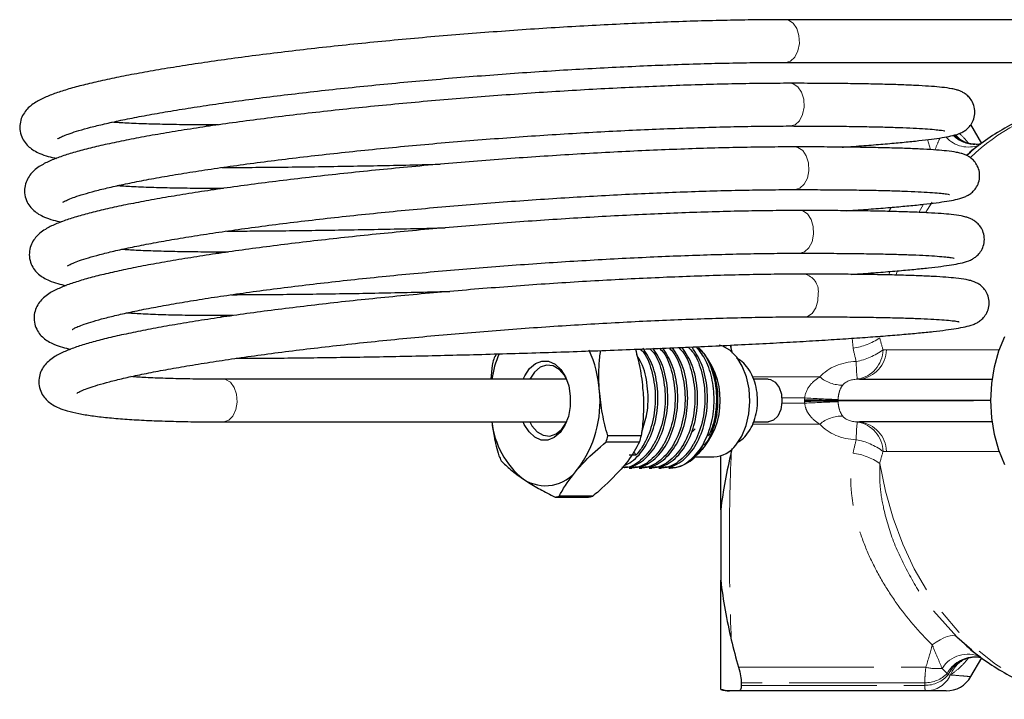
# Model space of a CAD drawing. Units: millimetres. Extents: x 21 to 368, y 21 to 287.
# Drawn here: x 168 to 215, y 251 to 283 of the extents above; entities that cross this region are included whole.
import ezdxf

# ---------------------------------------------------------------- set-up
doc = ezdxf.new("R2010")
doc.units = ezdxf.units.MM
doc.linetypes.add('PHANTOM', pattern=[12.7, 6.35, -1.27, 1.27, -1.27, 1.27, -1.27])

msp = doc.modelspace()

# ---------------------------------------------------------------- linework, layer by layer
at = {"color": 7, "linetype": 'Continuous', "lineweight": 25}
for p, q in [((220.375, 283.297), (204.299, 283.297)), ((204.299, 281.297), (220.375, 281.297)), ((213.485, 277.5), (212.974, 278.385)), ((212.973, 277.095), (212.785, 276.931)), ((200.262, 267.885), (200.208, 267.932)), ((201.702, 268.049), (201.747, 267.85)), ((201.747, 267.85), (201.79, 267.687)), ((190.536, 267.109), (190.477, 266.452)), ((194.023, 266.452), (177.947, 266.452)), ((203.482, 266.452), (202.79, 266.452)), ((207.761, 266.452), (213.983, 266.452)), ((213.918, 265.452), (206.752, 265.452)), ((177.947, 264.452), (194.023, 264.452)), ((202.792, 264.452), (203.482, 264.452)), ((213.983, 264.452), (207.761, 264.452)), ((199.908, 263.988), (200.053, 264.135)), ((195.883, 263.515), (197.454, 263.515)), ((197.532, 263.795), (195.961, 263.795)), ((197.529, 263.785), (197.535, 263.785)), ((197.291, 262.906), (197.16, 263.044)), ((201.788, 263.212), (201.747, 263.054)), ((199.872, 262.682), (199.983, 262.778)), ((200.001, 262.819), (200.928, 262.819)), ((200.14, 262.913), (200.262, 263.018)), ((201.255, 260.334), (201.255, 262.868)), ((196.963, 262.285), (197.087, 262.285)), ((197.428, 262.285), (197.552, 262.285)), ((197.892, 262.285), (198.017, 262.285)), ((198.357, 262.285), (198.481, 262.285)), ((198.822, 262.285), (198.885, 262.285)), ((193.487, 260.934), (195.058, 260.934)), ((195.253, 260.969), (193.682, 260.969)), ((201.255, 251.919), (201.255, 257.036)), ((211.225, 255.608), (212.322, 254.378)), ((212.322, 254.378), (213.017, 253.77)), ((212.974, 252.519), (213.485, 253.404)), ((202.217, 252.235), (202.217, 252.112)), ((210.866, 251.852), (202.085, 251.852))]:
    msp.add_line(p, q, dxfattribs=at)
at = {"color": 8, "linetype": 'PHANTOM', "lineweight": 18}
for p, q in [((211.081, 277.208), (210.944, 277.678)), ((210.764, 274.65), (210.534, 274.268)), ((209.127, 274.314), (209.24, 274.504)), ((209.175, 271.501), (209.131, 271.339)), ((209.531, 271.536), (209.458, 271.335)), ((207.457, 267.912), (207.408, 268.373)), ((201.743, 268.051), (201.747, 267.85)), ((209.019, 267.835), (214.306, 267.835)), ((202.751, 266.559), (205.898, 266.559)), ((205.189, 265.575), (204.12, 265.575)), ((213.918, 265.469), (206.752, 265.469)), ((206.752, 265.435), (213.918, 265.435)), ((204.12, 265.329), (205.189, 265.329)), ((205.898, 264.345), (202.754, 264.345)), ((214.306, 263.069), (209.019, 263.069)), ((202.085, 252.959), (210.866, 252.959)), ((210.818, 252.235), (202.217, 252.235)), ((202.217, 252.112), (210.818, 252.112)), ((210.818, 252.112), (210.818, 252.235))]:
    msp.add_line(p, q, dxfattribs=at)
at = {"color": 8, "linetype": 'PHANTOM', "lineweight": 18, "flags": 128}
for points in [[(204.921, 282.55), (204.82, 282.882), (204.649, 283.135), (204.43, 283.275), (204.299, 283.297)], [(204.299, 281.297), (204.518, 281.357), (204.722, 281.543), (204.868, 281.832), (204.938, 282.183), (204.921, 282.55)], [(205.143, 279.57), (205.042, 279.902), (204.871, 280.155), (204.653, 280.295), (204.522, 280.317)], [(204.521, 278.317), (204.741, 278.377), (204.944, 278.563), (205.091, 278.852), (205.16, 279.203), (205.143, 279.57)], [(177.057, 278.372), (177.248, 278.327), (177.259, 278.321)], [(212.263, 277.904), (212.467, 277.707), (212.651, 277.584)], [(205.366, 276.59), (205.265, 276.922), (205.094, 277.176), (204.875, 277.315), (204.744, 277.337)], [(204.744, 275.337), (204.964, 275.397), (205.167, 275.584), (205.313, 275.872), (205.383, 276.223), (205.366, 276.59)], [(177.279, 275.392), (177.47, 275.347), (177.482, 275.341)], [(211.169, 274.745), (210.947, 274.408), (210.869, 274.285)], [(205.588, 273.61), (205.488, 273.942), (205.316, 274.196), (205.098, 274.336), (204.967, 274.357)], [(204.966, 272.357), (205.186, 272.417), (205.39, 272.604), (205.536, 272.892), (205.605, 273.243), (205.588, 273.61)], [(177.502, 272.412), (177.693, 272.367), (177.704, 272.361)], [(205.189, 269.377), (205.322, 269.398), (205.54, 269.539), (205.711, 269.793), (205.811, 270.126), (205.828, 270.492)], [(177.725, 269.432), (177.915, 269.387), (177.927, 269.381)], [(177.947, 266.452), (178.05, 266.439), (178.272, 266.314), (178.451, 266.073), (178.561, 265.748), (178.588, 265.383), (178.529, 265.027), (178.391, 264.729), (178.193, 264.528), (177.962, 264.452), (177.947, 264.452)], [(208.705, 262.509), (208.971, 261.205), (209.332, 259.939), (209.785, 258.726), (210.325, 257.574), (210.947, 256.496), (211.646, 255.501), (212.415, 254.599), (213.248, 253.798), (214.135, 253.105), (215.07, 252.526), (216.043, 252.068), (217.045, 251.735), (218.067, 251.529), (218.878, 251.458)], [(211.171, 254.006), (211.355, 254.139), (211.534, 254.251), (211.706, 254.34), (211.865, 254.402), (212.01, 254.438), (212.136, 254.446), (212.241, 254.426), (212.322, 254.378)]]:
    msp.add_lwpolyline(points, dxfattribs=at)
at = {"color": 7, "linetype": 'Continuous', "lineweight": 25, "flags": 128}
for points in [[(213.918, 265.452), (213.959, 266.254), (214.083, 267.035), (214.286, 267.776), (214.562, 268.456)], [(201.966, 263.371), (202.237, 263.783), (202.443, 264.278), (202.573, 264.832), (202.621, 265.417), (202.583, 266.003), (202.463, 266.563), (202.266, 267.066), (202.001, 267.489), (201.683, 267.809), (201.327, 268.011), (201.184, 268.055)], [(191.999, 266.452), (192.072, 266.611), (192.297, 266.95), (192.57, 267.187), (192.874, 267.306), (193.187, 267.299), (193.488, 267.165), (193.757, 266.915), (193.975, 266.566), (194.128, 266.14), (194.204, 265.667), (194.199, 265.18), (194.114, 264.711), (193.953, 264.293), (193.728, 263.954), (193.728, 263.954)], [(194.042, 266.411), (193.926, 266.627), (193.682, 266.912), (193.397, 267.079), (193.093, 267.115), (192.795, 267.015), (192.526, 266.789), (192.31, 266.455), (192.309, 266.452)], [(203.482, 266.452), (203.585, 266.439), (203.807, 266.314), (203.985, 266.073), (204.096, 265.748), (204.123, 265.383), (204.064, 265.027), (203.926, 264.729), (203.728, 264.528), (203.497, 264.452), (203.482, 264.452)], [(214.562, 262.448), (214.286, 263.128), (214.083, 263.869), (213.959, 264.65), (213.918, 265.452)], [(193.728, 263.954), (193.455, 263.717), (193.151, 263.598), (192.838, 263.605), (192.536, 263.738), (192.268, 263.988), (192.049, 264.338), (191.999, 264.452)], [(192.309, 264.452), (192.406, 264.277), (192.649, 263.992), (192.934, 263.825), (193.239, 263.789), (193.537, 263.888), (193.805, 264.114)], [(193.805, 264.114), (194.021, 264.449), (194.042, 264.493)]]:
    msp.add_lwpolyline(points, dxfattribs=at)
at = {"color": 8, "linetype": 'PHANTOM', "lineweight": 18}
for centre, radius, start, end in [((219.577, 269.937), 9.567, 102.2292, 133.747), ((213.183, 278.935), 1.484, 225.992, 269.0587), ((213.258, 278.915), 1.472, 224.3105, 256.6225), ((212.859, 278.736), 1.406, 222.341, 291.2491), ((204.999, 270.567), 0.832, 354.838, 76.824), ((207.076, 270.75), 2.864, 277.6395, 304.6696), ((207.097, 270.155), 2.915, 279.9817, 307.2278), ((207.427, 267.867), 1.434, 279.0257, 358.6513), ((207.587, 267.874), 1.433, 276.9819, 358.4319), ((217.082, 267.432), 9.481, 180.8936, 185.9354), ((206.929, 267.768), 1.589, 229.5554, 271.5677), ((210.462, 552.364), 286.919, 268.94636, 269.25911), ((210.462, -21.46), 286.919, 90.74089, 91.05364), ((210.467, 363.593), 98.161, 266.91808, 267.83201), ((210.467, 167.31), 98.161, 92.16799, 93.08192), ((206.929, 263.136), 1.589, 88.4323, 130.4446), ((217.082, 263.472), 9.481, 174.0646, 179.1064), ((207.427, 263.036), 1.434, 1.3487, 80.9743), ((207.587, 263.03), 1.433, 1.5681, 83.0181), ((207.097, 260.749), 2.915, 52.7722, 80.0183), ((207.076, 260.154), 2.864, 55.3304, 82.3605), ((212.842, 252.129), 1.442, 65.6583, 147.276), ((213.193, 251.934), 1.518, 91.5329, 150.8604), ((213.274, 251.957), 1.507, 103.6127, 154.0383), ((211.383, 254.989), 2.095, 255.7146, 276.7243), ((213.364, 252.057), 1.45, 118.2885, 158.0895), ((210.84, 253.653), 1.419, 269.1178, 316.3257), ((210.843, 253.509), 1.397, 268.974, 320.3277), ((210.855, 253.135), 1.283, 270.4737, 335.2369)]:
    msp.add_arc(centre, radius, start, end, dxfattribs=at)
at = {"color": 7, "linetype": 'Continuous', "lineweight": 25}
for centre, radius, start, end in [((190.133, 265.555), 5.446, 3.7793, 24.4864), ((197.7, 265.452), 3.534, 316.4749, 43.5251), ((195.787, 265.6), 5.332, 157.43, 170.8059), ((196.448, 265.618), 6.098, 163.1103, 165.8406), ((197.087, 265.45), 4.002, 351.8908, 14.7966), ((190.438, 265.361), 5.158, 322.7948, 6.1562), ((194.559, 264.932), 4.065, 186.7826, 230.8405), ((190.048, 265.286), 6.098, 343.1103, 345.8406), ((191.619, 265.286), 6.098, 343.1103, 345.8406), ((198.771, 264.078), 1.797, 273.6567, 337.5085), ((200.867, 264.183), 1.366, 272.5619, 323.5232), ((195.386, 264.887), 4.962, 203.9753, 207.1077), ((193.03, 263.333), 1.868, 236.2473, 324.2467), ((193.242, 262.846), 1.927, 277.3046, 283.1895), ((194.813, 262.846), 1.927, 277.3046, 283.1895), ((211.819, 253.185), 1.333, 269.9998, 330.0201), ((201.659, 253.185), 1.333, 252.2995, 270.0499)]:
    msp.add_arc(centre, radius, start, end, dxfattribs=at)
at = {"color": 8, "linetype": 'PHANTOM', "lineweight": 18}
for centre, major_axis, ratio, start_param, end_param in [((229.047, 265.452), (20.117, -7.889), 0.574899, 3.528476, 3.569288), ((229.047, 264.619), (21.123, -8.946), 0.60888, 3.53754, 3.578353), ((208.252, 264.619), (2.548, -1.693), 0.808487, 2.290436, 3.014807), ((208.252, 265.452), (1.341, -0.629), 0.579582, 2.283143, 3.007514), ((198.998, 265.452), (0.377, 15.333), 0.403328, 4.72231, 4.725047), ((198.998, 265.452), (-0.377, 15.333), 0.403328, 4.699731, 4.702468), ((200.564, 265.423), (0.364, 16.999), 0.363826, 4.72189, 4.722916), ((200.564, 265.481), (-0.364, 16.999), 0.363826, 4.701862, 4.702888), ((208.252, 265.452), (1.341, 0.629), 0.579582, 3.275671, 4.000043), ((208.252, 266.285), (2.548, 1.693), 0.808487, 3.268378, 3.992749), ((229.047, 266.285), (21.123, 8.946), 0.60888, 2.704833, 2.745645), ((229.047, 265.452), (20.117, 7.889), 0.574899, 2.713897, 2.754709)]:
    msp.add_ellipse(centre, major_axis=major_axis, ratio=ratio, start_param=start_param, end_param=end_param, dxfattribs=at)
at = {"color": 7, "linetype": 'Continuous', "lineweight": 25}
msp.add_ellipse((195.911, 265.452), major_axis=(69.561, -1.936), ratio=0.036026, start_param=4.728462, end_param=4.733239, dxfattribs=at)
for points, knots in [([(204.299, 283.297), (204.086, 283.296), (203.467, 283.295), (202.389, 283.283), (201.051, 283.257), (199.658, 283.217), (198.218, 283.164), (196.739, 283.099), (195.228, 283.022), (193.693, 282.934), (192.141, 282.834), (190.582, 282.723), (189.024, 282.602), (187.473, 282.472), (185.939, 282.333), (184.429, 282.186), (182.952, 282.032), (181.514, 281.871), (180.124, 281.704), (178.788, 281.533), (177.514, 281.357), (176.307, 281.178), (175.173, 280.997), (174.118, 280.814), (173.147, 280.63), (172.263, 280.445), (171.469, 280.26), (170.765, 280.073), (170.149, 279.882), (169.611, 279.678), (169.216, 279.482), (168.918, 279.275), (168.707, 279.074), (168.533, 278.825), (168.414, 278.512), (168.389, 278.151), (168.478, 277.801), (168.647, 277.52), (168.851, 277.313), (169.082, 277.151), (169.372, 277.01), (169.703, 276.893), (169.992, 276.829), (170.125, 276.8)], [0, 0, 0, 0, 0.014803, 0.043032, 0.071234, 0.09941, 0.127567, 0.155709, 0.18384, 0.211964, 0.240083, 0.268199, 0.296314, 0.324429, 0.352546, 0.380668, 0.408795, 0.436931, 0.465079, 0.493243, 0.521427, 0.54964, 0.57789, 0.606192, 0.634567, 0.66305, 0.691696, 0.720607, 0.749977, 0.780234, 0.812486, 0.830741, 0.845728, 0.858901, 0.871085, 0.882953, 0.895449, 0.907594, 0.920231, 0.934656, 0.952829, 0.978252, 1, 1, 1, 1]), ([(170.192, 277.723), (170.192, 277.723), (170.191, 277.722), (170.277, 277.775), (170.457, 277.858), (170.753, 277.971), (171.169, 278.105), (171.705, 278.255), (172.358, 278.415), (173.12, 278.583), (173.986, 278.755), (174.947, 278.929), (175.998, 279.105), (177.132, 279.28), (178.341, 279.454), (179.619, 279.624), (180.958, 279.791), (182.351, 279.953), (183.79, 280.11), (185.267, 280.259), (186.774, 280.402), (188.302, 280.536), (189.844, 280.661), (191.391, 280.777), (192.935, 280.882), (194.466, 280.976), (195.978, 281.059), (197.461, 281.13), (198.908, 281.189), (200.31, 281.236), (201.66, 281.27), (202.927, 281.29), (203.793, 281.296), (204.232, 281.296), (204.299, 281.297)], [0, 0, 0, 0, 0.011391, 0.032742, 0.057417, 0.085083, 0.11503, 0.146517, 0.178978, 0.21204, 0.245478, 0.279157, 0.312995, 0.346942, 0.380965, 0.415042, 0.449159, 0.483306, 0.517474, 0.551659, 0.585856, 0.620061, 0.654271, 0.688485, 0.7227, 0.756912, 0.791119, 0.82532, 0.85951, 0.893686, 0.927843, 0.961976, 0.994251, 1, 1, 1, 1]), ([(204.521, 280.317), (204.309, 280.316), (203.69, 280.315), (202.612, 280.303), (201.274, 280.277), (199.88, 280.237), (198.441, 280.184), (196.961, 280.119), (195.45, 280.042), (193.915, 279.954), (192.364, 279.854), (190.805, 279.743), (189.246, 279.622), (187.696, 279.492), (186.161, 279.353), (184.652, 279.206), (183.174, 279.052), (181.737, 278.891), (180.347, 278.724), (179.011, 278.553), (177.736, 278.377), (176.529, 278.198), (175.396, 278.017), (174.341, 277.834), (173.37, 277.65), (172.486, 277.465), (171.692, 277.28), (170.988, 277.093), (170.372, 276.902), (169.834, 276.698), (169.438, 276.502), (169.14, 276.295), (168.93, 276.094), (168.755, 275.845), (168.637, 275.533), (168.611, 275.171), (168.7, 274.821), (168.87, 274.54), (169.073, 274.333), (169.305, 274.171), (169.595, 274.03), (169.926, 273.913), (170.214, 273.849), (170.347, 273.82)], [0, 0, 0, 0, 0.014803, 0.043032, 0.071234, 0.09941, 0.127567, 0.155709, 0.18384, 0.211964, 0.240083, 0.268199, 0.296314, 0.324429, 0.352546, 0.380668, 0.408795, 0.436931, 0.465079, 0.493243, 0.521427, 0.54964, 0.57789, 0.606192, 0.634567, 0.66305, 0.691696, 0.720607, 0.749977, 0.780234, 0.812486, 0.830741, 0.845728, 0.858901, 0.871085, 0.882953, 0.895449, 0.907594, 0.920231, 0.934656, 0.952829, 0.978252, 1, 1, 1, 1]), ([(206.938, 277.326), (207.034, 277.332), (207.485, 277.363), (208.204, 277.417), (209.087, 277.488), (209.87, 277.56), (210.559, 277.63), (211.15, 277.701), (211.645, 277.772), (212.064, 277.851), (212.331, 277.918), (212.574, 278.022), (212.739, 278.124), (212.907, 278.271), (213.068, 278.499), (213.169, 278.799), (213.171, 279.132), (213.071, 279.433), (212.913, 279.659), (212.746, 279.808), (212.589, 279.904), (212.439, 279.97), (212.272, 280.022), (212.019, 280.077), (211.666, 280.125), (211.146, 280.172), (210.558, 280.209), (209.859, 280.24), (209.07, 280.266), (208.19, 280.287), (207.222, 280.302), (206.169, 280.312), (205.255, 280.316), (204.69, 280.316), (204.521, 280.317)], [0, 0, 0, 0, 0.012151, 0.056726, 0.101371, 0.146123, 0.191048, 0.236276, 0.282098, 0.329299, 0.380987, 0.399689, 0.412405, 0.424039, 0.435304, 0.446644, 0.458093, 0.469576, 0.480147, 0.490721, 0.502237, 0.51616, 0.534905, 0.563456, 0.619241, 0.663924, 0.71127, 0.757107, 0.802315, 0.847216, 0.891948, 0.936575, 0.981137, 1, 1, 1, 1]), ([(217.513, 279.292), (217.202, 279.225), (216.558, 279.087), (215.609, 278.741), (214.667, 278.291), (213.766, 277.727), (213.134, 277.27), (212.822, 276.977), (212.777, 276.935)], [0, 0, 0, 0, 0.182082, 0.37672, 0.572195, 0.768774, 0.966597, 1, 1, 1, 1]), ([(170.415, 274.743), (170.414, 274.743), (170.413, 274.742), (170.499, 274.795), (170.679, 274.878), (170.976, 274.991), (171.391, 275.125), (171.928, 275.275), (172.58, 275.435), (173.343, 275.603), (174.208, 275.775), (175.17, 275.95), (176.221, 276.125), (177.354, 276.3), (178.564, 276.474), (179.842, 276.644), (181.181, 276.811), (182.574, 276.973), (184.012, 277.13), (185.489, 277.279), (186.996, 277.422), (188.525, 277.556), (190.067, 277.681), (191.614, 277.797), (193.157, 277.902), (194.689, 277.996), (196.201, 278.079), (197.684, 278.15), (199.13, 278.209), (200.533, 278.256), (201.883, 278.29), (203.15, 278.31), (204.015, 278.316), (204.455, 278.317), (204.521, 278.317)], [0, 0, 0, 0, 0.011391, 0.032742, 0.057417, 0.085083, 0.11503, 0.146517, 0.178978, 0.21204, 0.245478, 0.279157, 0.312995, 0.346942, 0.380965, 0.415042, 0.449159, 0.483306, 0.517474, 0.551659, 0.585856, 0.620061, 0.654271, 0.688485, 0.7227, 0.756912, 0.791119, 0.82532, 0.85951, 0.893686, 0.927843, 0.961976, 0.994251, 1, 1, 1, 1]), ([(177.057, 278.372), (176.852, 278.372), (176.259, 278.373), (175.335, 278.385), (174.323, 278.411), (173.443, 278.446), (172.947, 278.478), (172.722, 278.492)], [0, 0, 0, 0, 0.121386, 0.351129, 0.58046, 0.809094, 1, 1, 1, 1]), ([(177.722, 278.373), (177.703, 278.373), (177.472, 278.372), (177.255, 278.372), (177.057, 278.372)], [0, 0, 0, 0, 0.0817918, 1, 1, 1, 1]), ([(204.521, 278.317), (204.728, 278.316), (205.326, 278.316), (206.258, 278.311), (207.285, 278.301), (208.222, 278.286), (209.065, 278.266), (209.807, 278.241), (210.443, 278.212), (210.967, 278.179), (211.357, 278.145), (211.608, 278.115), (211.742, 278.091), (211.753, 278.088), (211.757, 278.087)], [0, 0, 0, 0, 0.0505676, 0.1465326, 0.2424366, 0.3382203, 0.433826, 0.5291568, 0.6240404, 0.7181478, 0.8107976, 0.8895764, 0.9568259, 1, 1, 1, 1]), ([(212.935, 277.478), (212.934, 277.478), (212.855, 277.49), (212.747, 277.536), (212.671, 277.573), (212.662, 277.578), (212.661, 277.579)], [0, 0, 0, 0, 0.0061175, 0.5676468, 0.9434294, 1, 1, 1, 1]), ([(213.171, 277.459), (213.165, 277.459), (213.098, 277.452), (213.004, 277.474), (212.919, 277.495)], [0, 0, 0, 0, 0.090435, 1, 1, 1, 1]), ([(212.95, 277.118), (212.991, 277.153), (213.125, 277.265), (213.298, 277.386), (213.391, 277.442), (213.429, 277.465)], [0, 0, 0, 0, 0.206829, 0.673934, 1, 1, 1, 1]), ([(213.427, 277.484), (213.383, 277.472), (213.31, 277.452), (213.201, 277.457), (213.158, 277.458)], [0, 0, 0, 0, 0.607279, 1, 1, 1, 1]), ([(204.744, 277.337), (204.531, 277.336), (203.912, 277.335), (202.835, 277.323), (201.496, 277.297), (200.103, 277.257), (198.663, 277.204), (197.184, 277.139), (195.673, 277.062), (194.138, 276.974), (192.587, 276.874), (191.028, 276.763), (189.469, 276.642), (187.918, 276.512), (186.384, 276.373), (184.874, 276.226), (183.397, 276.072), (181.959, 275.911), (180.569, 275.744), (179.233, 275.573), (177.959, 275.397), (176.752, 275.218), (175.618, 275.037), (174.563, 274.854), (173.592, 274.67), (172.708, 274.485), (171.914, 274.3), (171.21, 274.113), (170.595, 273.922), (170.057, 273.718), (169.661, 273.522), (169.363, 273.315), (169.152, 273.114), (168.978, 272.865), (168.859, 272.553), (168.834, 272.191), (168.923, 271.842), (169.092, 271.56), (169.296, 271.353), (169.527, 271.191), (169.817, 271.05), (170.149, 270.933), (170.437, 270.87), (170.57, 270.84)], [0, 0, 0, 0, 0.014803, 0.043032, 0.071234, 0.09941, 0.127567, 0.155709, 0.18384, 0.211964, 0.240083, 0.268199, 0.296314, 0.324429, 0.352546, 0.380668, 0.408795, 0.436931, 0.465079, 0.493243, 0.521427, 0.54964, 0.57789, 0.606192, 0.634567, 0.66305, 0.691696, 0.720607, 0.749977, 0.780234, 0.812486, 0.830741, 0.845728, 0.858901, 0.871085, 0.882953, 0.895449, 0.907594, 0.920231, 0.934656, 0.952829, 0.978252, 1, 1, 1, 1]), ([(207.161, 274.346), (207.257, 274.353), (207.707, 274.383), (208.427, 274.437), (209.31, 274.509), (210.093, 274.58), (210.781, 274.65), (211.372, 274.721), (211.868, 274.792), (212.286, 274.871), (212.554, 274.938), (212.796, 275.042), (212.962, 275.144), (213.13, 275.292), (213.291, 275.519), (213.392, 275.819), (213.393, 276.152), (213.294, 276.453), (213.136, 276.679), (212.968, 276.828), (212.812, 276.924), (212.661, 276.99), (212.494, 277.042), (212.242, 277.098), (211.888, 277.145), (211.369, 277.192), (210.78, 277.229), (210.081, 277.261), (209.293, 277.286), (208.413, 277.307), (207.445, 277.322), (206.391, 277.332), (205.478, 277.336), (204.912, 277.337), (204.744, 277.337)], [0, 0, 0, 0, 0.0121506, 0.0567262, 0.1013712, 0.1461228, 0.1910475, 0.2362758, 0.2820978, 0.3292992, 0.3809866, 0.3996893, 0.4124052, 0.4240393, 0.4353036, 0.4466435, 0.4580933, 0.4695759, 0.4801472, 0.4907207, 0.5022374, 0.5161599, 0.5349045, 0.5634563, 0.619241, 0.663924, 0.7112703, 0.7571066, 0.8023147, 0.8472164, 0.8919476, 0.9365755, 0.9811368, 1, 1, 1, 1]), ([(177.879, 276.373), (178.238, 276.374), (179.016, 276.377), (180.292, 276.387), (181.679, 276.403), (183.117, 276.424), (184.594, 276.449), (186.106, 276.479), (187.281, 276.505), (187.955, 276.523), (188.111, 276.527)], [0, 0, 0, 0, 0.119767, 0.259546, 0.399273, 0.538961, 0.678621, 0.818259, 0.957883, 1, 1, 1, 1]), ([(177.279, 275.392), (177.074, 275.392), (176.481, 275.393), (175.558, 275.405), (174.546, 275.431), (173.665, 275.466), (173.17, 275.498), (172.944, 275.513)], [0, 0, 0, 0, 0.1213863, 0.351129, 0.5804599, 0.8090945, 1, 1, 1, 1]), ([(170.637, 271.763), (170.637, 271.763), (170.636, 271.762), (170.722, 271.815), (170.902, 271.898), (171.198, 272.012), (171.614, 272.146), (172.15, 272.295), (172.803, 272.456), (173.565, 272.623), (174.431, 272.795), (175.392, 272.97), (176.443, 273.145), (177.577, 273.32), (178.786, 273.494), (180.064, 273.664), (181.403, 273.831), (182.796, 273.993), (184.235, 274.15), (185.712, 274.3), (187.219, 274.442), (188.747, 274.576), (190.289, 274.701), (191.836, 274.817), (193.38, 274.922), (194.912, 275.016), (196.423, 275.099), (197.906, 275.17), (199.353, 275.229), (200.755, 275.276), (202.106, 275.31), (203.373, 275.33), (204.238, 275.336), (204.678, 275.337), (204.744, 275.337)], [0, 0, 0, 0, 0.011391, 0.032742, 0.057417, 0.085083, 0.11503, 0.146517, 0.178978, 0.21204, 0.245478, 0.279157, 0.312995, 0.346942, 0.380965, 0.415042, 0.449159, 0.483306, 0.517474, 0.551659, 0.585856, 0.620061, 0.654271, 0.688485, 0.7227, 0.756912, 0.791119, 0.82532, 0.85951, 0.893686, 0.927843, 0.961976, 0.994251, 1, 1, 1, 1]), ([(177.945, 275.393), (177.926, 275.393), (177.695, 275.392), (177.478, 275.392), (177.279, 275.392)], [0, 0, 0, 0, 0.081792, 1, 1, 1, 1]), ([(204.744, 275.337), (204.95, 275.336), (205.549, 275.336), (206.481, 275.331), (207.508, 275.321), (208.445, 275.306), (209.287, 275.286), (210.029, 275.261), (210.665, 275.232), (211.189, 275.199), (211.58, 275.165), (211.83, 275.135), (211.965, 275.111), (211.975, 275.108), (211.979, 275.107)], [0, 0, 0, 0, 0.050568, 0.146533, 0.242437, 0.33822, 0.433826, 0.529157, 0.62404, 0.718148, 0.810798, 0.889576, 0.956826, 1, 1, 1, 1]), ([(204.967, 274.357), (204.754, 274.356), (204.135, 274.355), (203.057, 274.343), (201.719, 274.317), (200.326, 274.277), (198.886, 274.224), (197.406, 274.159), (195.895, 274.082), (194.36, 273.994), (192.809, 273.894), (191.25, 273.783), (189.691, 273.662), (188.141, 273.532), (186.607, 273.393), (185.097, 273.246), (183.619, 273.092), (182.182, 272.931), (180.792, 272.764), (179.456, 272.593), (178.181, 272.417), (176.974, 272.238), (175.841, 272.057), (174.786, 271.874), (173.815, 271.69), (172.931, 271.505), (172.137, 271.32), (171.433, 271.133), (170.817, 270.942), (170.279, 270.738), (169.884, 270.542), (169.585, 270.335), (169.375, 270.134), (169.2, 269.885), (169.082, 269.573), (169.057, 269.211), (169.145, 268.862), (169.315, 268.58), (169.519, 268.373), (169.75, 268.211), (170.04, 268.07), (170.371, 267.953), (170.659, 267.89), (170.792, 267.86)], [0, 0, 0, 0, 0.014803, 0.043032, 0.071234, 0.09941, 0.127567, 0.155709, 0.18384, 0.211964, 0.240083, 0.268199, 0.296314, 0.324429, 0.352546, 0.380668, 0.408795, 0.436931, 0.465079, 0.493243, 0.521427, 0.54964, 0.57789, 0.606192, 0.634567, 0.66305, 0.691696, 0.720607, 0.749977, 0.780234, 0.812486, 0.830741, 0.845728, 0.858901, 0.871085, 0.882953, 0.895449, 0.907594, 0.920231, 0.934656, 0.952829, 0.978252, 1, 1, 1, 1]), ([(207.391, 271.367), (207.485, 271.373), (207.933, 271.403), (208.649, 271.457), (209.533, 271.529), (210.316, 271.6), (211.004, 271.67), (211.595, 271.741), (212.091, 271.812), (212.509, 271.891), (212.777, 271.958), (213.019, 272.063), (213.184, 272.164), (213.352, 272.312), (213.513, 272.539), (213.614, 272.84), (213.616, 273.172), (213.516, 273.473), (213.358, 273.699), (213.191, 273.848), (213.034, 273.944), (212.884, 274.01), (212.717, 274.062), (212.465, 274.118), (212.111, 274.165), (211.591, 274.212), (211.003, 274.249), (210.304, 274.281), (209.515, 274.306), (208.635, 274.327), (207.667, 274.342), (206.614, 274.352), (205.7, 274.356), (205.135, 274.357), (204.967, 274.357)], [0, 0, 0, 0, 0.011813, 0.056403, 0.101064, 0.145831, 0.190771, 0.236015, 0.281852, 0.32907, 0.380775, 0.399484, 0.412204, 0.423842, 0.43511, 0.446454, 0.457908, 0.469394, 0.479969, 0.490546, 0.502067, 0.515994, 0.534745, 0.563307, 0.619111, 0.663809, 0.711172, 0.757024, 0.802247, 0.847164, 0.891911, 0.936554, 0.98113, 1, 1, 1, 1]), ([(178.101, 273.393), (178.46, 273.395), (179.239, 273.397), (180.514, 273.408), (181.902, 273.423), (183.34, 273.444), (184.817, 273.469), (186.328, 273.5), (187.504, 273.526), (188.177, 273.543), (188.333, 273.547)], [0, 0, 0, 0, 0.119767, 0.259546, 0.399273, 0.538961, 0.678621, 0.818259, 0.957883, 1, 1, 1, 1]), ([(170.86, 268.783), (170.86, 268.783), (170.858, 268.782), (170.944, 268.835), (171.124, 268.918), (171.421, 269.032), (171.836, 269.166), (172.373, 269.315), (173.025, 269.476), (173.788, 269.643), (174.653, 269.815), (175.615, 269.99), (176.666, 270.165), (177.8, 270.34), (179.009, 270.514), (180.287, 270.684), (181.626, 270.851), (183.019, 271.013), (184.458, 271.17), (185.934, 271.32), (187.441, 271.462), (188.97, 271.596), (190.512, 271.721), (192.059, 271.837), (193.602, 271.942), (195.134, 272.036), (196.646, 272.119), (198.129, 272.191), (199.576, 272.25), (200.978, 272.296), (202.328, 272.33), (203.595, 272.35), (204.461, 272.356), (204.9, 272.357), (204.967, 272.357)], [0, 0, 0, 0, 0.011391, 0.032742, 0.057417, 0.085083, 0.11503, 0.146517, 0.178978, 0.21204, 0.245478, 0.279157, 0.312995, 0.346942, 0.380965, 0.415042, 0.449159, 0.483306, 0.517474, 0.551659, 0.585856, 0.620061, 0.654271, 0.688485, 0.7227, 0.756912, 0.791119, 0.82532, 0.85951, 0.893686, 0.927843, 0.961976, 0.994251, 1, 1, 1, 1]), ([(177.502, 272.412), (177.297, 272.412), (176.704, 272.413), (175.78, 272.425), (174.768, 272.451), (173.888, 272.486), (173.392, 272.518), (173.167, 272.533)], [0, 0, 0, 0, 0.121386, 0.351129, 0.58046, 0.809094, 1, 1, 1, 1]), ([(178.167, 272.413), (178.148, 272.413), (177.917, 272.412), (177.701, 272.412), (177.502, 272.412)], [0, 0, 0, 0, 0.081792, 1, 1, 1, 1]), ([(204.967, 272.357), (205.173, 272.357), (205.771, 272.356), (206.703, 272.351), (207.731, 272.341), (208.668, 272.326), (209.51, 272.306), (210.252, 272.281), (210.888, 272.252), (211.412, 272.219), (211.802, 272.185), (212.053, 272.155), (212.187, 272.131), (212.198, 272.128), (212.202, 272.127)], [0, 0, 0, 0, 0.0505676, 0.1465326, 0.2424366, 0.3382203, 0.433826, 0.5291568, 0.6240404, 0.7181478, 0.8107976, 0.8895764, 0.9568259, 1, 1, 1, 1]), ([(205.189, 271.377), (204.976, 271.376), (204.357, 271.375), (203.28, 271.363), (201.941, 271.337), (200.548, 271.297), (199.108, 271.244), (197.629, 271.179), (196.118, 271.102), (194.583, 271.014), (193.032, 270.914), (191.473, 270.803), (189.914, 270.682), (188.363, 270.552), (186.829, 270.413), (185.32, 270.266), (183.842, 270.112), (182.404, 269.951), (181.014, 269.784), (179.678, 269.613), (178.404, 269.437), (177.197, 269.258), (176.063, 269.077), (175.009, 268.894), (174.037, 268.71), (173.153, 268.525), (172.359, 268.34), (171.656, 268.153), (171.04, 267.962), (170.502, 267.758), (170.106, 267.562), (169.808, 267.355), (169.597, 267.154), (169.423, 266.905), (169.305, 266.593), (169.279, 266.231), (169.368, 265.882), (169.537, 265.6), (169.741, 265.393), (169.973, 265.231), (170.262, 265.089), (170.645, 264.959), (171.146, 264.842), (171.771, 264.739), (172.487, 264.654), (173.307, 264.584), (174.209, 264.53), (175.194, 264.49), (176.26, 264.464), (177.19, 264.453), (177.769, 264.452), (177.947, 264.452)], [0, 0, 0, 0, 0.01209, 0.0351452, 0.0581785, 0.0811903, 0.1041862, 0.1271704, 0.1501459, 0.1731152, 0.1960804, 0.2190431, 0.2420049, 0.2649672, 0.2879311, 0.3108983, 0.3338705, 0.3568498, 0.3798388, 0.4028405, 0.4258594, 0.4489009, 0.4719733, 0.4950881, 0.5182628, 0.5415251, 0.5649212, 0.5885329, 0.6125199, 0.6372318, 0.6635728, 0.6784815, 0.6907214, 0.7014807, 0.7114311, 0.7211245, 0.7313301, 0.7412492, 0.7515694, 0.7633508, 0.7781934, 0.7989562, 0.8240073, 0.8474879, 0.8723042, 0.8963135, 0.9199171, 0.9432981, 0.966545, 0.9897055, 1, 1, 1, 1]), ([(178.546, 267.433), (178.906, 267.435), (179.684, 267.437), (180.959, 267.448), (182.347, 267.463), (183.785, 267.484), (185.262, 267.509), (186.773, 267.539), (188.308, 267.574), (189.86, 267.613), (191.42, 267.657), (192.981, 267.704), (194.534, 267.756), (196.07, 267.81), (197.583, 267.868), (199.063, 267.929), (200.504, 267.992), (201.897, 268.057), (203.235, 268.124), (204.512, 268.193), (205.72, 268.263), (206.854, 268.334), (207.908, 268.406), (208.876, 268.477), (209.754, 268.549), (210.538, 268.62), (211.226, 268.69), (211.817, 268.761), (212.313, 268.832), (212.731, 268.911), (212.999, 268.978), (213.241, 269.083), (213.407, 269.184), (213.575, 269.332), (213.736, 269.559), (213.837, 269.86), (213.838, 270.192), (213.739, 270.493), (213.581, 270.719), (213.414, 270.868), (213.257, 270.964), (213.106, 271.03), (212.939, 271.082), (212.687, 271.138), (212.333, 271.186), (211.814, 271.232), (211.225, 271.269), (210.526, 271.301), (209.738, 271.326), (208.858, 271.347), (207.89, 271.362), (206.836, 271.372), (205.923, 271.376), (205.357, 271.377), (205.189, 271.377)], [0, 0, 0, 0, 0.019898, 0.043121, 0.066335, 0.089542, 0.112745, 0.135944, 0.159141, 0.182336, 0.205531, 0.228725, 0.251919, 0.275113, 0.29831, 0.321508, 0.344709, 0.367914, 0.391124, 0.414341, 0.437567, 0.460806, 0.484063, 0.507344, 0.530661, 0.554034, 0.577497, 0.601119, 0.625052, 0.649704, 0.6767, 0.686468, 0.693109, 0.699185, 0.705068, 0.710991, 0.716971, 0.722968, 0.728489, 0.734012, 0.740027, 0.747298, 0.757088, 0.772, 0.801136, 0.824473, 0.849201, 0.873141, 0.896752, 0.920204, 0.943566, 0.966874, 0.990148, 1, 1, 1, 1]), ([(178.324, 270.413), (178.683, 270.415), (179.461, 270.417), (180.737, 270.428), (182.124, 270.443), (183.562, 270.464), (185.04, 270.489), (186.551, 270.52), (187.726, 270.546), (188.4, 270.563), (188.556, 270.567)], [0, 0, 0, 0, 0.119767, 0.259546, 0.399273, 0.538961, 0.678621, 0.818259, 0.957883, 1, 1, 1, 1]), ([(177.724, 269.432), (177.519, 269.432), (176.926, 269.433), (176.003, 269.445), (174.991, 269.471), (174.11, 269.506), (173.615, 269.538), (173.39, 269.553)], [0, 0, 0, 0, 0.121386, 0.351129, 0.58046, 0.809094, 1, 1, 1, 1]), ([(171.083, 265.803), (171.082, 265.803), (171.081, 265.802), (171.167, 265.855), (171.347, 265.938), (171.643, 266.052), (172.059, 266.186), (172.595, 266.335), (173.248, 266.496), (174.01, 266.663), (174.876, 266.835), (175.838, 267.01), (176.889, 267.185), (178.022, 267.36), (179.231, 267.534), (180.509, 267.704), (181.848, 267.871), (183.241, 268.033), (184.68, 268.19), (186.157, 268.34), (187.664, 268.482), (189.192, 268.616), (190.734, 268.741), (192.281, 268.857), (193.825, 268.962), (195.357, 269.056), (196.868, 269.139), (198.352, 269.211), (199.798, 269.27), (201.2, 269.316), (202.551, 269.35), (203.818, 269.37), (204.683, 269.376), (205.123, 269.377), (205.189, 269.377)], [0, 0, 0, 0, 0.011391, 0.032742, 0.057417, 0.085083, 0.11503, 0.146517, 0.178978, 0.21204, 0.245478, 0.279157, 0.312995, 0.346942, 0.380965, 0.415042, 0.449159, 0.483306, 0.517474, 0.551659, 0.585856, 0.620061, 0.654271, 0.688485, 0.7227, 0.756912, 0.791119, 0.82532, 0.85951, 0.893686, 0.927843, 0.961976, 0.994251, 1, 1, 1, 1]), ([(178.39, 269.433), (178.371, 269.433), (178.14, 269.432), (177.923, 269.432), (177.724, 269.432)], [0, 0, 0, 0, 0.081792, 1, 1, 1, 1]), ([(205.189, 269.377), (205.396, 269.377), (205.994, 269.376), (206.926, 269.372), (207.953, 269.361), (208.89, 269.346), (209.732, 269.326), (210.474, 269.301), (211.11, 269.272), (211.634, 269.239), (212.025, 269.205), (212.276, 269.175), (212.41, 269.151), (212.42, 269.148), (212.424, 269.147)], [0, 0, 0, 0, 0.050568, 0.146533, 0.242437, 0.33822, 0.433826, 0.529157, 0.62404, 0.718148, 0.810798, 0.889576, 0.956826, 1, 1, 1, 1]), ([(195.566, 265.914), (195.56, 266.014), (195.534, 266.419), (195.538, 267.053), (195.596, 267.573), (195.621, 267.795)], [0, 0, 0, 0, 0.157632, 0.639604, 1, 1, 1, 1]), ([(196.621, 262.332), (196.797, 262.331), (197.113, 262.328), (197.54, 262.581), (198, 262.991), (198.461, 263.73), (198.769, 264.832), (198.799, 266.014), (198.574, 267.125), (198.239, 267.655), (198.077, 267.912)], [0, 0, 0, 0, 0.101106, 0.181842, 0.261022, 0.410211, 0.56007, 0.7086, 0.858955, 1, 1, 1, 1]), ([(197.938, 267.883), (197.999, 267.82), (198.26, 267.551), (198.543, 266.743), (198.699, 265.613), (198.567, 264.43), (198.295, 263.72), (197.946, 263.108), (197.518, 262.622), (196.977, 262.278), (196.684, 262.313), (196.65, 262.318)], [0, 0, 0, 0, 0.046624, 0.198949, 0.354362, 0.506635, 0.662001, 0.66981, 0.824666, 0.979938, 1, 1, 1, 1]), ([(196.723, 262.407), (196.841, 262.464), (197.09, 262.583), (197.535, 262.997), (197.996, 263.728), (198.304, 264.833), (198.334, 266.014), (198.109, 267.125), (197.774, 267.655), (197.612, 267.912)], [0, 0, 0, 0, 0.080448, 0.169442, 0.337119, 0.50555, 0.672487, 0.841475, 1, 1, 1, 1]), ([(198.387, 267.902), (198.453, 267.833), (198.72, 267.559), (199.008, 266.744), (199.163, 265.612), (199.032, 264.43), (198.76, 263.719), (198.41, 263.108), (197.983, 262.608), (197.333, 262.251), (196.93, 262.323), (196.787, 262.348)], [0, 0, 0, 0, 0.047598, 0.189975, 0.335238, 0.477566, 0.622784, 0.630084, 0.774826, 0.919958, 1, 1, 1, 1]), ([(197.085, 262.332), (197.261, 262.331), (197.578, 262.328), (198.004, 262.581), (198.465, 262.991), (198.925, 263.73), (199.234, 264.832), (199.264, 266.014), (199.039, 267.124), (198.705, 267.653), (198.544, 267.908)], [0, 0, 0, 0, 0.101172, 0.18196, 0.261193, 0.410479, 0.560436, 0.709063, 0.859516, 1, 1, 1, 1]), ([(198.835, 267.92), (198.908, 267.846), (199.18, 267.567), (199.474, 266.745), (199.628, 265.612), (199.497, 264.43), (199.224, 263.719), (198.875, 263.108), (198.448, 262.608), (197.798, 262.251), (197.395, 262.323), (197.251, 262.348)], [0, 0, 0, 0, 0.05141, 0.193218, 0.337899, 0.479657, 0.624294, 0.631564, 0.775728, 0.920278, 1, 1, 1, 1]), ([(197.257, 267.856), (197.333, 267.569), (197.502, 266.932), (197.571, 266.275), (197.609, 265.914)], [0, 0, 0, 0, 0.4495779, 1, 1, 1, 1]), ([(197.49, 267.865), (197.545, 267.808), (197.8, 267.543), (198.078, 266.742), (198.234, 265.613), (198.102, 264.43), (197.83, 263.72), (197.547, 263.224), (197.414, 263.059), (197.291, 262.906)], [0, 0, 0, 0, 0.055759, 0.256181, 0.460664, 0.661016, 0.865438, 0.875713, 1, 1, 1, 1]), ([(197.55, 262.332), (197.726, 262.331), (198.043, 262.328), (198.469, 262.581), (198.93, 262.991), (199.39, 263.73), (199.698, 264.832), (199.729, 266.014), (199.502, 267.131), (199.164, 267.666), (198.998, 267.927)], [0, 0, 0, 0, 0.100848, 0.181377, 0.260356, 0.409164, 0.55864, 0.706791, 0.856762, 1, 1, 1, 1]), ([(199.283, 267.939), (199.361, 267.859), (199.641, 267.576), (199.939, 266.745), (200.093, 265.612), (199.961, 264.43), (199.689, 263.719), (199.34, 263.108), (198.912, 262.608), (198.262, 262.251), (197.859, 262.323), (197.716, 262.348)], [0, 0, 0, 0, 0.055323, 0.196545, 0.34063, 0.481803, 0.625844, 0.633084, 0.776653, 0.920607, 1, 1, 1, 1]), ([(198.015, 262.332), (198.191, 262.331), (198.507, 262.328), (198.934, 262.581), (199.394, 262.991), (199.855, 263.73), (200.163, 264.832), (200.193, 266.015), (199.964, 267.139), (199.622, 267.679), (199.452, 267.946)], [0, 0, 0, 0, 0.100507, 0.180763, 0.259474, 0.407778, 0.556749, 0.704397, 0.853861, 1, 1, 1, 1]), ([(199.73, 267.958), (199.815, 267.873), (200.101, 267.584), (200.404, 266.746), (200.557, 265.612), (200.426, 264.43), (200.154, 263.719), (199.805, 263.108), (199.377, 262.608), (198.727, 262.251), (198.324, 262.323), (198.181, 262.348)], [0, 0, 0, 0, 0.0593287, 0.1999524, 0.3434257, 0.4840006, 0.6274307, 0.6346399, 0.7775999, 0.9209434, 1, 1, 1, 1]), ([(198.48, 262.332), (198.656, 262.331), (198.972, 262.328), (199.399, 262.581), (199.859, 262.991), (200.32, 263.73), (200.628, 264.832), (200.658, 266.015), (200.428, 267.142), (200.084, 267.684), (199.914, 267.952)], [0, 0, 0, 0, 0.100401, 0.180573, 0.2592016, 0.4073491, 0.5561631, 0.7036563, 0.8529628, 1, 1, 1, 1]), ([(200.431, 263.391), (200.566, 263.686), (200.837, 264.277), (200.977, 265.352), (200.893, 266.408), (200.604, 267.349), (200.277, 267.771), (200.12, 267.973)], [0, 0, 0, 0, 0.204338, 0.408683, 0.612327, 0.814488, 1, 1, 1, 1]), ([(200.139, 267.945), (200.224, 267.882), (200.487, 267.686), (200.81, 267.056), (201.048, 266.16), (201.066, 265.163), (200.936, 264.329), (200.736, 263.93), (200.672, 263.802)], [0, 0, 0, 0, 0.094518, 0.294441, 0.495101, 0.699329, 0.903451, 1, 1, 1, 1]), ([(201.073, 264.808), (201.08, 264.861), (201.118, 265.123), (201.144, 265.718), (201.029, 266.568), (200.78, 267.188), (200.568, 267.528), (200.453, 267.681), (200.334, 267.818), (200.249, 267.895), (200.208, 267.932)], [0, 0, 0, 0, 0.043577, 0.218919, 0.481754, 0.744624, 0.809359, 0.874094, 0.938829, 1, 1, 1, 1]), ([(190.75, 267.639), (190.749, 267.638), (190.688, 267.553), (190.651, 267.47), (190.614, 267.389)], [0, 0, 0, 0, 0.013011, 1, 1, 1, 1]), ([(197.549, 263.973), (197.645, 264.26), (197.858, 264.897), (197.862, 266.014), (197.683, 266.998), (197.416, 267.436), (197.319, 267.595)], [0, 0, 0, 0, 0.239243, 0.532489, 0.829339, 1, 1, 1, 1]), ([(202.031, 263.49), (202.104, 263.533), (202.288, 263.641), (202.528, 263.915), (202.75, 264.287), (202.904, 264.73), (202.983, 265.216), (202.981, 265.717), (202.896, 266.209), (202.728, 266.668), (202.485, 267.047), (202.233, 267.31), (202.053, 267.403), (201.989, 267.437)], [0, 0, 0, 0, 0.0598, 0.150988, 0.246874, 0.34623, 0.446698, 0.547449, 0.64892, 0.751653, 0.856272, 0.948611, 1, 1, 1, 1]), ([(177.947, 266.452), (177.742, 266.452), (177.149, 266.453), (176.226, 266.465), (175.213, 266.491), (174.333, 266.526), (173.837, 266.558), (173.612, 266.573)], [0, 0, 0, 0, 0.121386, 0.351129, 0.58046, 0.809094, 1, 1, 1, 1]), ([(195.961, 263.795), (195.868, 264.14), (195.683, 264.836), (195.605, 265.552), (195.566, 265.914)], [0, 0, 0, 0, 0.495902, 1, 1, 1, 1]), ([(197.609, 265.914), (197.616, 265.814), (197.641, 265.408), (197.635, 264.694), (197.566, 264.096), (197.532, 263.795)], [0, 0, 0, 0, 0.139734, 0.566983, 1, 1, 1, 1]), ([(206.752, 265.452), (206.693, 265.452), (206.612, 265.452), (206.405, 265.452), (206.282, 265.452), (206.073, 265.452), (205.999, 265.452), (205.847, 265.452), (205.769, 265.452), (205.527, 265.452), (205.354, 265.452), (205.185, 265.452)], [0, 0, 0, 0, 0.25, 0.25, 0.5, 0.5, 0.625, 0.625, 0.75, 0.75, 1, 1, 1, 1]), ([(190.523, 264.452), (190.555, 264.227), (190.629, 263.692), (190.771, 263.172), (190.853, 262.871)], [0, 0, 0, 0, 0.4215233, 1, 1, 1, 1]), ([(200.117, 262.94), (200.216, 263.018), (200.51, 263.247), (200.866, 263.904), (201.005, 264.512), (201.073, 264.808)], [0, 0, 0, 0, 0.209153, 0.614799, 1, 1, 1, 1]), ([(201.073, 264.808), (201.018, 264.577), (200.909, 264.112), (200.697, 263.611), (200.521, 263.425), (200.48, 263.381)], [0, 0, 0, 0, 0.432302, 0.867845, 1, 1, 1, 1]), ([(194.546, 262.242), (194.66, 262.368), (195.045, 262.798), (195.536, 263.218), (195.883, 263.515)], [0, 0, 0, 0, 0.293325, 1, 1, 1, 1]), ([(197.454, 263.515), (197.287, 263.218), (197.052, 262.798), (196.694, 262.368), (196.589, 262.242)], [0, 0, 0, 0, 0.706675, 1, 1, 1, 1]), ([(200.431, 263.391), (200.238, 263.125), (199.852, 262.594), (199.19, 262.252), (198.788, 262.323), (198.646, 262.348)], [0, 0, 0, 0, 0.391285, 0.78362, 1, 1, 1, 1]), ([(190.97, 262.626), (191.108, 262.489), (191.388, 262.211), (191.79, 261.924), (191.992, 261.78)], [0, 0, 0, 0, 0.495902, 1, 1, 1, 1]), ([(193.682, 260.969), (193.725, 261.051), (193.943, 261.466), (194.278, 261.897), (194.546, 262.242)], [0, 0, 0, 0, 0.197217, 1, 1, 1, 1]), ([(196.589, 262.242), (196.261, 261.897), (195.851, 261.466), (195.351, 261.051), (195.253, 260.969)], [0, 0, 0, 0, 0.802783, 1, 1, 1, 1]), ([(191.992, 261.78), (192.053, 261.74), (192.298, 261.578), (192.783, 261.293), (193.251, 261.054), (193.487, 260.934)], [0, 0, 0, 0, 0.139734, 0.566983, 1, 1, 1, 1]), ([(212.6, 254.133), (212.686, 254.05), (213.042, 253.708), (213.727, 253.202), (214.645, 252.624), (215.605, 252.163), (216.591, 251.809), (217.596, 251.58), (218.35, 251.468), (218.766, 251.468), (218.841, 251.469)], [0, 0, 0, 0, 0.049536, 0.204869, 0.359289, 0.512658, 0.664924, 0.816143, 0.966485, 1, 1, 1, 1]), ([(212.662, 253.326), (212.673, 253.331), (212.699, 253.345), (212.8, 253.393), (212.902, 253.413), (212.952, 253.423)], [0, 0, 0, 0, 0.262928, 0.640676, 1, 1, 1, 1]), ([(212.921, 253.409), (212.975, 253.424), (213.063, 253.448), (213.132, 253.442), (213.158, 253.44)], [0, 0, 0, 0, 0.617927, 1, 1, 1, 1]), ([(213.432, 253.437), (213.426, 253.44), (213.384, 253.463), (213.235, 253.561), (213.078, 253.684), (212.995, 253.748)], [0, 0, 0, 0, 0.075162, 0.515227, 1, 1, 1, 1]), ([(213.152, 253.444), (213.196, 253.446), (213.305, 253.453), (213.382, 253.432), (213.428, 253.419)], [0, 0, 0, 0, 0.407836, 1, 1, 1, 1]), ([(202.085, 252.959), (202.128, 252.812), (202.161, 252.677), (202.205, 252.432), (202.217, 252.323), (202.217, 252.235)], [0, 0, 0, 0, 0.5, 0.5, 1, 1, 1, 1]), ([(202.217, 252.112), (202.217, 252.026), (202.206, 251.961), (202.161, 251.874), (202.128, 251.852), (202.085, 251.852)], [0, 0, 0, 0, 0.5, 0.5, 1, 1, 1, 1]), ([(211.819, 251.852), (211.819, 251.852), (211.852, 251.852), (211.714, 251.852), (211.382, 251.852), (211.038, 251.852), (210.866, 251.852)], [0, 0, 0, 0, 0.001568, 0.37613, 0.687104, 1, 1, 1, 1])]:
    msp.add_open_spline(points, degree=3, knots=knots, dxfattribs=at)
at = {"color": 8, "linetype": 'PHANTOM', "lineweight": 18}
for points, knots in [([(212.444, 277.969), (212.565, 277.852), (212.701, 277.721), (212.856, 277.52), (212.873, 277.498)], [0, 0, 0, 0, 0.89135, 1, 1, 1, 1]), ([(211.293, 277.194), (211.363, 277.365), (211.447, 277.57), (211.516, 277.731), (211.527, 277.758)], [0, 0, 0, 0, 0.83634, 1, 1, 1, 1]), ([(205.189, 265.575), (205.21, 265.791), (205.302, 265.992), (205.56, 266.324), (205.72, 266.453), (205.898, 266.559)], [0, 0, 0, 0, 0.5, 0.5, 1, 1, 1, 1]), ([(206.972, 266.179), (206.905, 266.095), (206.857, 265.997), (206.802, 265.825), (206.788, 265.765), (206.765, 265.637), (206.757, 265.57), (206.753, 265.503)], [0, 0, 0, 0, 0.5, 0.5, 0.75, 0.75, 1, 1, 1, 1]), ([(206.753, 265.401), (206.757, 265.334), (206.765, 265.268), (206.787, 265.141), (206.802, 265.079), (206.857, 264.908), (206.905, 264.809), (206.972, 264.724)], [0, 0, 0, 0, 0.25, 0.25, 0.5, 0.5, 1, 1, 1, 1]), ([(205.898, 264.345), (205.72, 264.451), (205.558, 264.583), (205.367, 264.828), (205.311, 264.92), (205.228, 265.115), (205.2, 265.221), (205.189, 265.329)], [0, 0, 0, 0, 0.5, 0.5, 0.75, 0.75, 1, 1, 1, 1]), ([(201.747, 263.054), (201.69, 261.587), (201.658, 260.12), (201.658, 257.184), (201.69, 255.717), (201.747, 254.25)], [0, 0, 0, 0, 0.5, 0.5, 1, 1, 1, 1]), ([(211.171, 254.006), (210.535, 254.62), (209.976, 255.279), (209.236, 256.325), (209.005, 256.683), (208.58, 257.42), (208.387, 257.795), (208.044, 258.556), (207.893, 258.943), (207.641, 259.729), (207.539, 260.129), (207.429, 260.74), (207.4, 260.946), (207.36, 261.355), (207.348, 261.56), (207.341, 262.174), (207.374, 262.583), (207.457, 262.992)], [0, 0, 0, 0, 0.25, 0.25, 0.375, 0.375, 0.5, 0.5, 0.625, 0.625, 0.75, 0.75, 0.8125, 0.8125, 0.875, 0.875, 1, 1, 1, 1]), ([(208.705, 262.509), (208.702, 262.158), (208.694, 261.45), (208.91, 260.181), (209.356, 258.724), (210.139, 257.161), (210.772, 256.112), (211.195, 255.642), (211.225, 255.608)], [0, 0, 0, 0, 0.1383583, 0.2791192, 0.5093325, 0.7443078, 0.9813697, 1, 1, 1, 1]), ([(211.628, 252.908), (211.562, 253.06), (211.49, 253.233), (211.336, 253.602), (211.255, 253.798), (211.171, 254.006)], [0, 0, 0, 0, 0.5, 0.5, 1, 1, 1, 1]), ([(212.873, 253.405), (212.861, 253.39), (212.703, 253.183), (212.407, 252.879), (212.154, 252.696), (212.019, 252.598)], [0, 0, 0, 0, 0.0351963, 0.4851075, 1, 1, 1, 1]), ([(210.866, 252.959), (210.85, 252.809), (210.838, 252.671), (210.822, 252.429), (210.818, 252.322), (210.818, 252.235)], [0, 0, 0, 0, 0.5, 0.5, 1, 1, 1, 1]), ([(211.866, 252.674), (211.835, 252.696), (211.803, 252.728), (211.726, 252.807), (211.681, 252.853), (211.628, 252.908)], [0, 0, 0, 0, 0.5, 0.5, 1, 1, 1, 1]), ([(212.021, 252.598), (212.191, 252.585), (212.533, 252.559), (212.892, 252.526), (212.945, 252.521), (212.974, 252.519)], [0, 0, 0, 0, 0.310521, 0.622659, 1, 1, 1, 1]), ([(210.818, 252.112), (210.818, 252.027), (210.822, 251.961), (210.839, 251.874), (210.85, 251.852), (210.866, 251.852)], [0, 0, 0, 0, 0.5, 0.5, 1, 1, 1, 1])]:
    msp.add_open_spline(points, degree=3, knots=knots, dxfattribs=at)
for points in [[(208.86, 267.834), (208.913, 267.835), (208.966, 267.835), (209.019, 267.835)], [(205.186, 265.494), (205.187, 265.521), (205.188, 265.548), (205.189, 265.575)], [(205.189, 265.329), (205.188, 265.356), (205.187, 265.383), (205.186, 265.41)], [(206.753, 265.503), (206.753, 265.492), (206.752, 265.481), (206.752, 265.469)], [(206.752, 265.435), (206.752, 265.423), (206.753, 265.412), (206.753, 265.401)], [(209.019, 263.069), (208.966, 263.069), (208.913, 263.069), (208.86, 263.07)], [(210.866, 252.959), (210.976, 253.307), (211.078, 253.656), (211.171, 254.006)], [(211.919, 252.617), (211.901, 252.634), (211.884, 252.653), (211.866, 252.674)], [(212.019, 252.598), (211.979, 252.587), (211.949, 252.597), (211.919, 252.617)], [(212.021, 252.598), (212.02, 252.598), (212.019, 252.598), (212.019, 252.598)]]:
    msp.add_open_spline(points, degree=3, dxfattribs=at)
at = {"color": 7, "linetype": 'Continuous', "lineweight": 25}
for points in [[(207.761, 266.452), (207.725, 266.452), (207.688, 266.452), (207.652, 266.451)], [(207.652, 264.452), (207.688, 264.452), (207.725, 264.452), (207.761, 264.452)], [(201.747, 263.054), (201.534, 262.143), (201.357, 261.245), (201.255, 260.334)], [(201.255, 260.334), (201.255, 259.232), (201.255, 258.133), (201.255, 257.036)], [(201.255, 257.036), (201.357, 256.096), (201.534, 255.161), (201.747, 254.25)], [(201.747, 254.25), (201.848, 253.818), (201.961, 253.388), (202.085, 252.959)], [(201.747, 251.852), (201.534, 251.852), (201.357, 251.89), (201.255, 251.919)], [(202.085, 251.852), (201.961, 251.852), (201.847, 251.852), (201.747, 251.852)]]:
    msp.add_open_spline(points, degree=3, dxfattribs=at)

doc.saveas('drawing.dxf')
